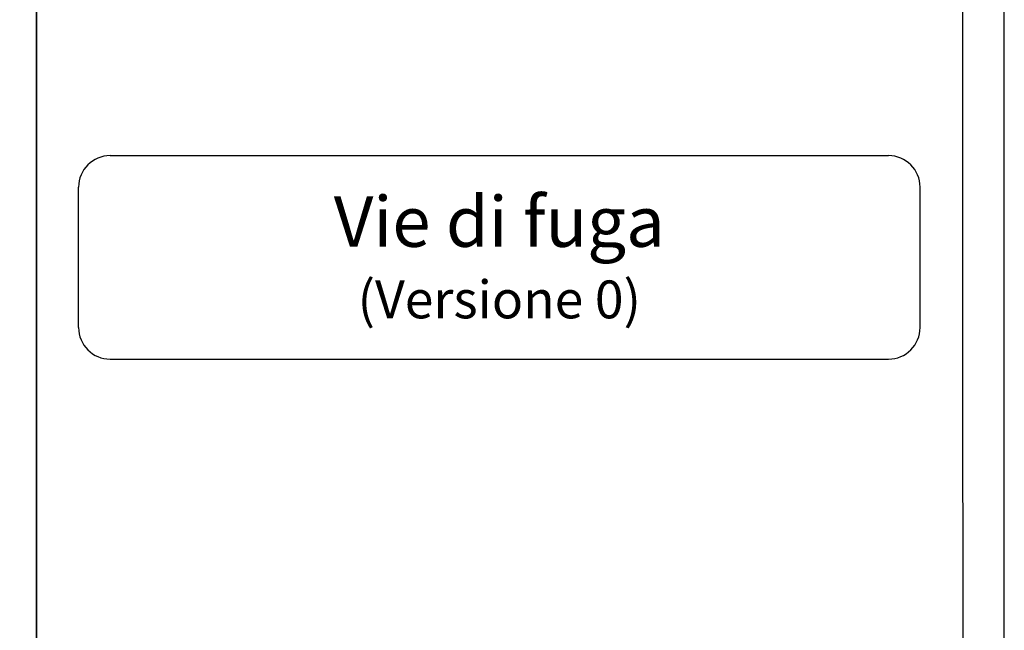
# Model space of a CAD drawing. Extents: x 4472 to 28991, y 6948 to 24470.
# Drawn here: x 27416 to 28585, y 12770 to 13496 of the extents above; entities that cross this region are included whole.
import ezdxf

# ---------------------------------------------------------------- set-up
doc = ezdxf.new("R2010")
doc.units = 0
doc.header["$LTSCALE"] = 1.6
doc.layers.add('TESTALINO', color=8, linetype='CONTINUOUS')
doc.styles.add('ROMANT', font='romant')

msp = doc.modelspace()

# ---------------------------------------------------------------- linework, layer by layer
at = {"layer": 'TESTALINO', "ltscale": 100}
msp.add_line((27435.4, 14517), (27435.4, 6995.5), dxfattribs=at)
at = {"layer": 'TESTALINO'}
for p, q in [((27523, 13334.6), (28447.9, 13334.6)), ((27523, 13334.6), (28447.9, 13334.6)), ((27485.5, 13130.2), (27485.5, 13297.1)), ((27485.5, 13130.2), (27485.5, 13297.1)), ((28485.4, 13130.2), (28485.4, 13297.1)), ((28485.4, 13130.2), (28485.4, 13297.1)), ((27523, 13092.7), (28447.9, 13092.7)), ((27523, 13092.7), (28447.9, 13092.7))]:
    msp.add_line(p, q, dxfattribs=at)
for points in [[(28585.4, 14948), (18585.4, 14948), (18585.4, 6948), (28585.4, 6948)], [(27435.4, 14898), (28535.4, 14898), (28537.9, 6995.5), (27435.4, 6995.5)]]:
    msp.add_lwpolyline(points, close=True, dxfattribs=at)
for centre, start, end in [((27523, 13297.1), 90, 180), ((27523, 13297.1), 90, 180), ((28447.9, 13297.1), 0, 90), ((28447.9, 13297.1), 0, 90), ((27523, 13130.2), 180, 270), ((27523, 13130.2), 180, 270), ((28447.9, 13130.2), 270, 0), ((28447.9, 13130.2), 270, 0)]:
    msp.add_arc(centre, 37.5, start, end, dxfattribs=at)

# ---------------------------------------------------------------- texts
at = {"layer": 'TESTALINO', "color": 7, "linetype": 'Continuous', "ltscale": 0.5, "insert": (27985.4, 13213.7), "char_height": 60, "width": 999, "attachment_point": 5, "style": 'ROMANT'}
msp.add_mtext('\\fArial|b0|i0|c0|p34;\\C1;Vie di fuga\\P\\H45;(Versione 0)', dxfattribs=at)

doc.saveas('drawing.dxf')
